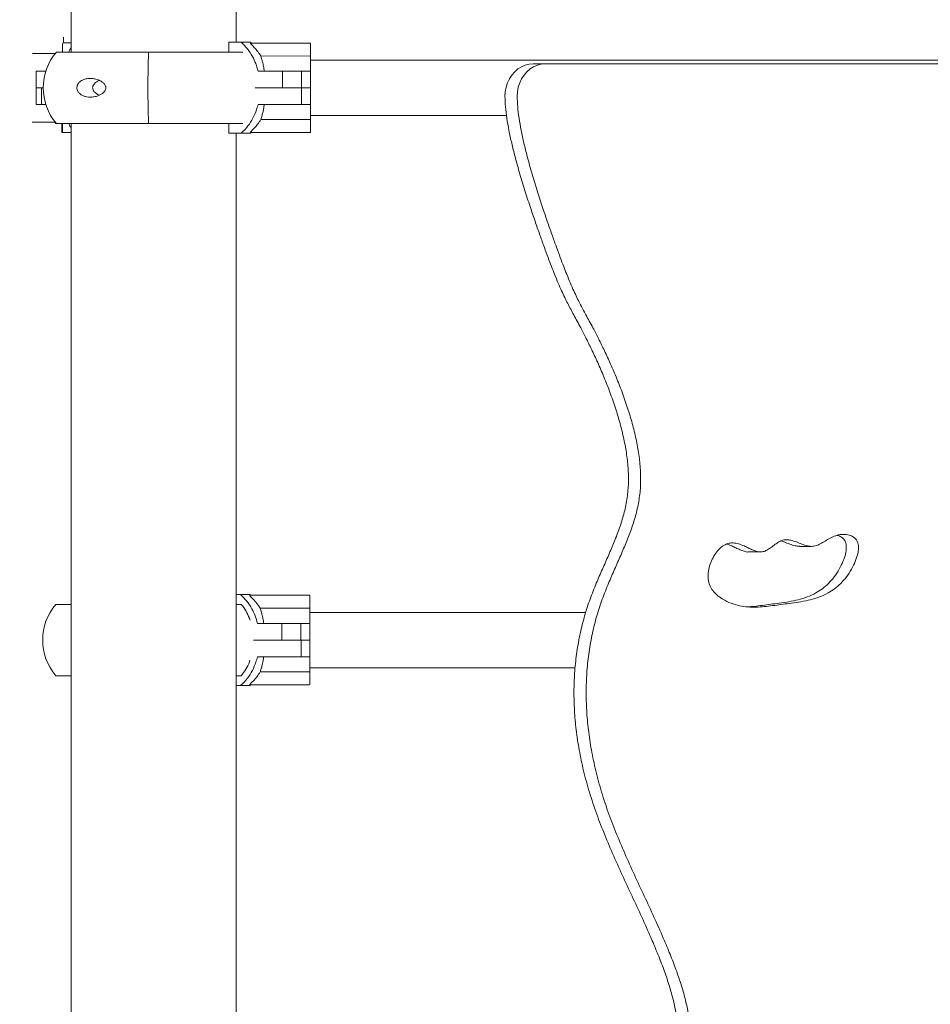
# Model space of a CAD drawing. Units: millimetres. Extents: x -7565 to 31379, y 21259 to 87090.
# Drawn here: x -2755 to -2194, y 31988 to 32594 of the extents above; entities that cross this region are included whole.
import ezdxf

# ---------------------------------------------------------------- set-up
doc = ezdxf.new("R2010")
doc.units = ezdxf.units.MM
doc.header["$PDSIZE"] = -1
doc.styles.add('ROMANS8', font='romans.shx')
doc.dimstyles.new('ISO-25$0', dxfattribs={"dimtxt": 2.5, "dimasz": 2.5, "dimexe": 1.25, "dimexo": 0.625, "dimtad": 1, "dimtih": 1, "dimtoh": 1, "dimtxsty": 'Standard', "dimcen": 2.5, "dimadec": 0, "dimazin": 0, "dimtfac": 1, "dimtmove": 0, "dimatfit": 3, "dimfxl": 1, "dimarcsym": 0})

# ---------------------------------------------------------------- blocks, each defined once
blk = doc.blocks.new('*D21')
at = {"color": 0, "lineweight": -2, "transparency": 16777216}
for p, q in [((-2558.28, 32874.33), (-6033.76, 32874.33)), ((-6032.76, 32794.33), (-6032.76, 32225.41)), ((-6032.76, 31449.34), (-6032.76, 32072.36)), ((-3388.21, 31369.34), (-6033.76, 31369.34))]:
    blk.add_line(p, q, dxfattribs=at)
at = {"color": 0, "transparency": 16777216}
for points in [[(-6046.09, 32794.33), (-6019.43, 32794.33), (-6032.76, 32874.33)], [(-6046.09, 31449.34), (-6019.43, 31449.34), (-6032.76, 31369.34)]]:
    blk.add_solid(points, dxfattribs=at)
at = {"layer": 'Defpoints', "color": 0, "transparency": 16777216}
for p in [(-2557.28, 32874.33), (-6032.76, 31369.34), (-3387.21, 31369.34)]:
    blk.add_point(p, dxfattribs=at)
at = {"color": 2, "transparency": 16777216, "insert": (-6032.76, 32148.88), "char_height": 150, "attachment_point": 5, "style": 'ROMANS8'}
blk.add_mtext('1505', dxfattribs=at)

msp = doc.modelspace()

# ---------------------------------------------------------------- linework, layer by layer
at = {"color": 2, "linetype": 'Continuous', "lineweight": 15}
for p, q in [((-2722.8235, 32744.3462), (-2722.8372, 32574.3462)), ((-2621.2368, 32580.338), (-2621.2236, 32744.338)), ((-2727.6039, 32579.932), (-2727.6036, 32583.5466)), ((-2728.1085, 32579.4321), (-2728.1089, 32574.3466)), ((-2727.6085, 32579.932), (-2722.8368, 32579.9316)), ((-2625.7125, 32574.3384), (-2625.712, 32580.3383)), ((-2618.1772, 32580.3377), (-2625.712, 32580.3383)), ((-2612.5336, 32580.3373), (-2618.1772, 32580.3377)), ((-2612.5295, 32579.9228), (-2612.5282, 32579.6077)), ((-2612.5295, 32579.9228), (-2612.5284, 32579.9228)), ((-2612.5284, 32579.9228), (-2576.0285, 32579.9198)), ((-2612.3297, 32579.4228), (-2612.5282, 32579.6077)), ((-2575.5284, 32579.4198), (-2575.529, 32572.1991)), ((-2746.4008, 32573.5481), (-2746.6154, 32573.5481)), ((-2732.6238, 32573.547), (-2746.4008, 32573.5481)), ((-2731.9672, 32574.3469), (-2675.1726, 32574.3424)), ((-2675.1726, 32574.3424), (-2671.6663, 32574.3421)), ((-2617.1769, 32574.3377), (-2671.6663, 32574.3421)), ((-2576.0288, 32571.9198), (-2606.1531, 32571.9222)), ((-2562.3411, 32569.3333), (-2575.5271, 32569.3344)), ((-2487.3552, 32569.3273), (-2562.3411, 32569.3333)), ((-1916.0095, 32569.2813), (-2487.3552, 32569.3273)), ((-2431.0054, 32567.1233), (-2438.5145, 32567.1239)), ((-1934.3411, 32567.0833), (-2431.0054, 32567.1233)), ((-2744.3813, 32562.6129), (-2744.3821, 32552.3529)), ((-2744.3813, 32562.6129), (-2741.2969, 32562.6126)), ((-2741.2969, 32562.6126), (-2738.4451, 32562.6124)), ((-2607.8407, 32562.6019), (-2592.7932, 32562.6007)), ((-2592.794, 32552.3407), (-2592.7932, 32562.6007)), ((-2592.7932, 32562.6007), (-2581.0203, 32562.5997)), ((-2581.0211, 32552.3397), (-2581.0203, 32562.5997)), ((-2581.0203, 32562.5997), (-2578.8689, 32562.5995)), ((-2575.5249, 32562.5993), (-2578.8689, 32562.5995)), ((-2575.5249, 32562.5993), (-2575.5258, 32552.3393)), ((-2744.3911, 32552.3429), (-2744.3919, 32542.0829)), ((-2744.3911, 32552.3429), (-2741.0539, 32552.3426)), ((-2741.2977, 32552.3526), (-2744.3821, 32552.3529)), ((-2740.0299, 32552.3525), (-2741.2977, 32552.3526)), ((-2741.0539, 32552.3426), (-2741.0547, 32542.0826)), ((-2741.0539, 32552.3426), (-2740.0299, 32552.3425)), ((-2592.794, 32552.3407), (-2609.5922, 32552.342)), ((-2609.5891, 32552.332), (-2592.489, 32552.3306)), ((-2581.0211, 32552.3397), (-2592.794, 32552.3407)), ((-2592.489, 32552.3306), (-2581.0169, 32552.3297)), ((-2581.0545, 32552.3297), (-2578.8668, 32552.3295)), ((-2578.8697, 32552.3396), (-2581.0504, 32552.3397)), ((-2581.0178, 32542.0697), (-2581.0169, 32552.3297)), ((-2575.5258, 32552.3393), (-2578.8697, 32552.3396)), ((-2578.8668, 32552.3295), (-2575.5229, 32552.3293)), ((-2575.5229, 32552.3293), (-2575.5237, 32542.0693)), ((-2741.0547, 32542.0826), (-2744.3919, 32542.0829)), ((-2738.4466, 32542.0824), (-2741.0547, 32542.0826)), ((-2592.4898, 32542.0706), (-2607.8393, 32542.0719)), ((-2581.0178, 32542.0697), (-2592.4898, 32542.0706)), ((-2578.8676, 32542.0696), (-2581.0178, 32542.0697)), ((-2575.5237, 32542.0693), (-2578.8676, 32542.0696)), ((-2575.5277, 32535.3343), (-2562.3438, 32535.3333)), ((-2562.3438, 32535.3333), (-2487.3579, 32535.3272)), ((-2487.3579, 32535.3272), (-2454.8883, 32535.3246)), ((-2746.8662, 32531.1481), (-2746.4042, 32531.1481)), ((-2746.4042, 32531.1481), (-2732.6272, 32531.147)), ((-2732.977, 32531.147), (-2732.3205, 32530.3469)), ((-2731.9708, 32530.3469), (-2732.3205, 32530.3469)), ((-2731.9707, 32530.3469), (-2675.1762, 32530.3423)), ((-2728.7026, 32530.3466), (-2728.7031, 32525.2612)), ((-2728.1246, 32530.3466), (-2728.125, 32525.2611)), ((-2722.8408, 32530.3462), (-2722.9177, 31574.1754)), ((-2675.1762, 32530.3423), (-2671.6698, 32530.3421)), ((-2617.1773, 32530.3377), (-2671.6698, 32530.3421)), ((-2625.7132, 32524.3383), (-2625.7127, 32530.3384)), ((-2576.0303, 32532.7488), (-2606.1547, 32532.7513)), ((-2575.5307, 32532.4696), (-2575.5313, 32525.2489)), ((-2727.625, 32524.761), (-2728.2031, 32524.7611)), ((-2722.8412, 32524.7606), (-2727.6249, 32524.761)), ((-2625.7132, 32524.3383), (-2618.1785, 32524.3377)), ((-2621.3172, 31580.1672), (-2621.2413, 32524.338)), ((-2618.1785, 32524.3377), (-2612.538, 32524.3373)), ((-2612.5309, 32525.0669), (-2612.5327, 32524.7517)), ((-2612.5313, 32524.7517), (-2612.5327, 32524.7517)), ((-2576.0313, 32524.7488), (-2612.5313, 32524.7517)), ((-2612.5309, 32525.0669), (-2612.3324, 32525.2518)), ((-2306.0743, 32266.5822), (-2298.5652, 32266.5816)), ((-2274.6384, 32270.0532), (-2267.1293, 32270.0526)), ((-2618.5504, 32240.3378), (-2621.2641, 32240.338)), ((-2612.9106, 32240.3373), (-2618.5504, 32240.3378)), ((-2612.9054, 32239.9228), (-2612.9037, 32239.6077)), ((-2612.9054, 32239.9228), (-2612.904, 32239.9228)), ((-2612.904, 32239.9228), (-2576.4041, 32239.9199)), ((-2612.7052, 32239.4228), (-2612.9037, 32239.6077)), ((-2575.9041, 32239.4199), (-2575.9047, 32232.1991)), ((-2722.8646, 32234.3462), (-2732.3444, 32234.3469)), ((-2618.0347, 32234.3377), (-2621.2646, 32234.338)), ((-2576.4044, 32231.9199), (-2606.5286, 32231.9223)), ((-2562.7182, 32229.3333), (-2575.9021, 32229.3344)), ((-2487.7042, 32229.3273), (-2562.7182, 32229.3333)), ((-2406.0936, 32229.3207), (-2487.7042, 32229.3273)), ((-2608.2133, 32222.6019), (-2593.165, 32222.6007)), ((-2593.1658, 32212.3407), (-2593.165, 32222.6007)), ((-2593.165, 32222.6007), (-2581.3933, 32222.5998)), ((-2581.4309, 32222.5998), (-2579.2432, 32222.5996)), ((-2581.3941, 32212.3398), (-2581.3933, 32222.5998)), ((-2575.8992, 32222.5993), (-2579.2432, 32222.5996)), ((-2575.8992, 32222.5993), (-2575.9001, 32212.3393)), ((-2593.1658, 32212.3407), (-2610.5633, 32212.3421)), ((-2610.5603, 32212.3321), (-2592.8608, 32212.3307)), ((-2581.3941, 32212.3398), (-2593.1658, 32212.3407)), ((-2592.8608, 32212.3307), (-2581.39, 32212.3298)), ((-2581.4359, 32212.3298), (-2579.2412, 32212.3296)), ((-2579.244, 32212.3396), (-2581.4317, 32212.3398)), ((-2581.3909, 32202.0698), (-2581.39, 32212.3298)), ((-2575.9001, 32212.3393), (-2579.244, 32212.3396)), ((-2579.2412, 32212.3296), (-2575.8973, 32212.3293)), ((-2575.8973, 32212.3293), (-2575.8981, 32202.0693)), ((-2592.8617, 32202.0707), (-2608.212, 32202.0719)), ((-2581.3909, 32202.0698), (-2592.8617, 32202.0707)), ((-2579.2421, 32202.0696), (-2581.3909, 32202.0698)), ((-2575.8981, 32202.0693), (-2579.2421, 32202.0696)), ((-2575.9028, 32195.3343), (-2562.721, 32195.3333)), ((-2562.721, 32195.3333), (-2487.7069, 32195.3272)), ((-2487.7069, 32195.3272), (-2412.6189, 32195.3212)), ((-2722.8681, 32190.3461), (-2732.3479, 32190.3469)), ((-2618.0413, 32190.3377), (-2621.2681, 32190.338)), ((-2576.406, 32192.7489), (-2606.5303, 32192.7513)), ((-2575.9065, 32192.4696), (-2575.907, 32185.2488)), ((-2621.2686, 32184.338), (-2618.5518, 32184.3378)), ((-2618.5518, 32184.3378), (-2612.9152, 32184.3373)), ((-2612.9066, 32185.0669), (-2612.9087, 32184.7518)), ((-2612.9071, 32184.7518), (-2612.9087, 32184.7518)), ((-2576.4071, 32184.7489), (-2612.9071, 32184.7518)), ((-2612.9066, 32185.0669), (-2612.7081, 32185.2518))]:
    msp.add_line(p, q, dxfattribs=at)
at = {"color": 2, "linetype": 'Continuous', "lineweight": 15, "flags": 128}
for points in [[(-2675.1762, 32530.3423), (-2675.2921, 32533.2739), (-2675.3908, 32536.428), (-2675.4711, 32539.7678), (-2675.5321, 32543.2543), (-2675.5732, 32546.8468), (-2675.5937, 32550.5033), (-2675.5934, 32554.1814), (-2675.5723, 32557.838), (-2675.5307, 32561.4305), (-2675.4691, 32564.9169), (-2675.3882, 32568.2566), (-2675.289, 32571.4108), (-2675.1726, 32574.3424)], [(-2675.1762, 32530.3423), (-2675.2921, 32533.2739), (-2675.3908, 32536.428), (-2675.4711, 32539.7678), (-2675.5321, 32543.2543), (-2675.5732, 32546.8468), (-2675.5937, 32550.5033), (-2675.5934, 32554.1814), (-2675.5723, 32557.838), (-2675.5307, 32561.4305), (-2675.4691, 32564.9169), (-2675.3882, 32568.2566), (-2675.289, 32571.4108), (-2675.1726, 32574.3424)], [(-2575.529, 32572.1991), (-2575.5283, 32571.3504), (-2575.5277, 32570.3864), (-2575.527, 32569.3135), (-2575.5265, 32568.1393), (-2575.5261, 32566.8717), (-2575.5256, 32565.5195), (-2575.5253, 32564.0921), (-2575.5249, 32562.5993)], [(-2438.5145, 32567.1239), (-2440.9797, 32566.9204), (-2443.3945, 32566.3134), (-2445.71, 32565.3155), (-2447.879, 32563.9469), (-2449.8572, 32562.2356), (-2451.6042, 32560.2162), (-2453.0846, 32557.9301), (-2454.2681, 32555.424), (-2455.1307, 32552.7485), (-2455.6548, 32549.9586), (-2455.8296, 32547.1108)], [(-2431.0054, 32567.1233), (-2433.4706, 32566.9198), (-2435.8854, 32566.3128), (-2438.2009, 32565.3149), (-2440.3699, 32563.9463), (-2442.3481, 32562.235), (-2444.0951, 32560.2156), (-2445.5756, 32557.9295), (-2446.7591, 32555.4234), (-2447.6216, 32552.7479), (-2448.1457, 32549.958), (-2448.3205, 32547.1102)], [(-2575.5237, 32542.0693), (-2575.5243, 32540.5764), (-2575.5251, 32539.1491), (-2575.5259, 32537.7969), (-2575.5268, 32536.5294), (-2575.5276, 32535.3551), (-2575.5286, 32534.2823), (-2575.5296, 32533.3182), (-2575.5307, 32532.4696)], [(-2612.5313, 32524.7517), (-2612.5313, 32524.7574), (-2612.5312, 32524.7738), (-2612.5312, 32524.8009), (-2612.5311, 32524.8379), (-2612.5311, 32524.8842), (-2612.5311, 32524.9387), (-2612.5311, 32524.9999), (-2612.5309, 32525.0669)], [(-2575.9047, 32232.1991), (-2575.9038, 32231.3504), (-2575.9029, 32230.3864), (-2575.9021, 32229.3135), (-2575.9014, 32228.1393), (-2575.9007, 32226.8717), (-2575.9002, 32225.5196), (-2575.8997, 32224.0922), (-2575.8992, 32222.5993)], [(-2575.8981, 32202.0693), (-2575.8989, 32200.5765), (-2575.8997, 32199.1491), (-2575.9007, 32197.7969), (-2575.9017, 32196.5294), (-2575.9028, 32195.3551), (-2575.904, 32194.2823), (-2575.9052, 32193.3182), (-2575.9065, 32192.4696)]]:
    msp.add_lwpolyline(points, dxfattribs=at)
at = {"color": 2, "linetype": 'Continuous', "lineweight": 15}
for centre, radius, start, end in [((-2727.6084, 32579.4321), 0.5, 89.9953892, 179.9953892), ((-2634.6705, 32554.3526), 34.1357, 48.5102516, 49.5716636), ((-2752.1502, 32579.6657), 139.622, 359.9761837, 0.105477), ((-2576.0283, 32579.4199), 0.4999, 359.990113, 90.0150642), ((-2705.9781, 32552.3448), 34.0518, 139.7491325, 220.241646), ((-2728.203, 32525.2611), 0.5, 179.9953892, 269.9953892), ((-2727.6249, 32525.261), 0.5, 179.9953892, 269.9953892), ((-2634.6707, 32550.3256), 34.1357, 310.4191149, 311.4805268), ((-2576.0313, 32525.2488), 0.5, 269.9958568, 0.0037425), ((-2635.0476, 32214.3526), 34.1357, 48.5102516, 49.5716636), ((-2697.8099, 32239.6902), 84.9062, 359.9443421, 0.1569958), ((-2576.4041, 32239.4199), 0.5, 359.9954018, 90.0002156), ((-2706.3552, 32212.3448), 34.0518, 139.7491325, 220.241646), ((-2635.0479, 32210.3256), 34.1357, 310.4191149, 311.4805268), ((-2685.8289, 32185.0135), 72.9223, 359.7943521, 0.0419532), ((-2576.4071, 32185.2489), 0.5, 269.9959775, 359.9939405)]:
    msp.add_arc(centre, radius, start, end, dxfattribs=at)
for points, knots in [([(-2724.3818, 32574.3463), (-2724.1401, 32574.8613), (-2723.7072, 32575.7835), (-2723.1036, 32576.5243), (-2722.837, 32576.8515)], [0, 0, 0, 0, 0.55837194, 1, 1, 1, 1]), ([(-2618.1772, 32580.3377), (-2616.8798, 32579.0453), (-2614.2475, 32576.4232), (-2611.3353, 32571.921), (-2609.1313, 32567.2832), (-2608.2738, 32564.1729), (-2607.8407, 32562.6019)], [0, 0, 0, 0, 0.2672115, 0.54215932, 0.76874526, 1, 1, 1, 1]), ([(-2606.1531, 32571.9222), (-2606.4359, 32572.3731), (-2607.0425, 32573.3399), (-2608.9249, 32575.9909), (-2610.8424, 32577.9237), (-2612.3297, 32579.4228)], [0, 0, 0, 0, 0.16393385, 0.35152462, 1, 1, 1, 1]), ([(-2603.9625, 32562.6016), (-2604.1203, 32563.6066), (-2604.4406, 32565.6466), (-2605.0266, 32568.1815), (-2605.6199, 32570.3258), (-2605.9741, 32571.3863), (-2606.1531, 32571.9222)], [0, 0, 0, 0, 0.26294669, 0.53369942, 0.7643765, 1, 1, 1, 1]), ([(-2575.529, 32572.1991), (-2575.5358, 32572.1648), (-2575.5496, 32572.0963), (-2575.6571, 32572.0048), (-2575.8102, 32571.9418), (-2575.9452, 32571.9211), (-2576.0155, 32571.92), (-2576.0288, 32571.9198)], [0, 0, 0, 0, 0.25509149, 0.510628227, 0.748094559, 0.952736984, 1, 1, 1, 1]), ([(-2701.5453, 32553.0511), (-2701.5007, 32552.7531), (-2701.4116, 32552.1571), (-2701.6452, 32551.1485), (-2702.3312, 32549.9481), (-2703.5779, 32548.8203), (-2705.162, 32547.8894), (-2707.1532, 32547.1113), (-2709.5368, 32546.5946), (-2711.9735, 32546.5547), (-2714.0685, 32546.8905), (-2715.905, 32547.5257), (-2717.5186, 32548.5334), (-2718.6648, 32549.8658), (-2719.2578, 32551.2176), (-2719.3984, 32552.5266), (-2719.1369, 32553.8402), (-2718.4181, 32555.2065), (-2717.2385, 32556.3442), (-2715.8131, 32557.1765), (-2714.0906, 32557.8036), (-2711.9804, 32558.1499), (-2709.4802, 32558.067), (-2706.9461, 32557.5483), (-2704.7362, 32556.6185), (-2702.9876, 32555.398), (-2701.9262, 32554.2257), (-2701.6323, 32553.3193), (-2701.5453, 32553.0511)], [0, 0, 0, 0, 0.01682168, 0.03363864, 0.0571219, 0.09661375, 0.13527155, 0.17401646, 0.23635894, 0.29871161, 0.34098891, 0.38320688, 0.43223643, 0.46728287, 0.49246149, 0.51783834, 0.53943105, 0.56724464, 0.60861477, 0.64333706, 0.67813493, 0.73448661, 0.79091091, 0.8496324, 0.90820166, 0.94591121, 0.98399595, 1, 1, 1, 1]), ([(-2709.5569, 32551.6384), (-2709.6016, 32551.9365), (-2709.691, 32552.5326), (-2709.4568, 32553.5408), (-2708.7675, 32554.7439), (-2707.4903, 32555.8536), (-2706.3249, 32556.575), (-2705.6528, 32556.8211), (-2705.5634, 32556.8538)], [0, 0, 0, 0, 0.119148967, 0.238248122, 0.404564046, 0.684241185, 0.958013562, 1, 1, 1, 1]), ([(-2705.4191, 32547.8386), (-2705.8036, 32547.9808), (-2706.7581, 32548.3337), (-2708.0961, 32549.3038), (-2709.1752, 32550.4627), (-2709.4698, 32551.37), (-2709.5569, 32551.6384)], [0, 0, 0, 0, 0.21706435, 0.53871194, 0.86352142, 1, 1, 1, 1]), ([(-2455.8296, 32547.1108), (-2455.7631, 32544.9764), (-2455.6228, 32540.4755), (-2454.7153, 32533.4771), (-2453.408, 32525.9754), (-2451.696, 32518.0973), (-2449.4552, 32509.1004), (-2446.6745, 32499.1524), (-2443.4084, 32488.4708), (-2440.1543, 32478.4981), (-2437.0651, 32469.4467), (-2434.2629, 32461.4901), (-2431.6996, 32454.3576), (-2429.3845, 32448.0664), (-2427.2936, 32442.5455), (-2425.2222, 32437.2603), (-2423.1617, 32432.2364), (-2421.0776, 32427.4646), (-2419.1365, 32423.3151), (-2417.2645, 32419.571), (-2415.3901, 32416.014), (-2413.4426, 32412.4238), (-2411.3518, 32408.5804), (-2408.7609, 32403.728), (-2405.6231, 32397.6418), (-2401.9743, 32390.2082), (-2398.1791, 32381.9886), (-2394.3828, 32373.1196), (-2390.7303, 32363.7374), (-2387.4306, 32354.1646), (-2384.5973, 32344.543), (-2382.3266, 32335.0065), (-2380.6838, 32325.4757), (-2379.7943, 32316.0591), (-2379.775, 32306.7566), (-2380.8359, 32297.6593), (-2382.8707, 32288.8117), (-2385.6403, 32280.2235), (-2388.9459, 32271.7812), (-2392.5915, 32263.3711), (-2396.3856, 32254.8818), (-2400.2637, 32245.9077), (-2404.0052, 32236.3077), (-2407.2981, 32225.9219), (-2409.9502, 32215.036), (-2411.9097, 32203.6522), (-2413.078, 32192.1508), (-2413.4866, 32180.5748), (-2413.1702, 32168.9513), (-2412.0976, 32156.9273), (-2410.2264, 32144.5052), (-2407.5135, 32131.6876), (-2403.9157, 32118.4773), (-2399.5305, 32105.2913), (-2394.425, 32092.2099), (-2388.8702, 32079.2802), (-2382.9468, 32066.2328), (-2376.8797, 32053.1756), (-2370.8949, 32040.2163), (-2365.6415, 32028.4147), (-2361.2242, 32017.8217), (-2357.6529, 32008.4936), (-2354.5958, 31999.4421), (-2352.1535, 31990.7112), (-2350.4371, 31982.3874), (-2349.5316, 31974.4988), (-2349.5424, 31967.0586), (-2350.3913, 31960.0244), (-2352.1204, 31952.6898), (-2354.8686, 31945.0617), (-2358.6507, 31937.1614), (-2363.0106, 31929.46), (-2367.7334, 31921.7986), (-2372.6076, 31914.022), (-2377.4209, 31905.9777), (-2381.5429, 31898.2881), (-2384.9053, 31890.9621), (-2387.5554, 31884.0575), (-2389.7629, 31876.7359), (-2391.4382, 31868.9409), (-2392.4927, 31860.6188), (-2392.8277, 31851.9115), (-2392.4296, 31842.8501), (-2391.4232, 31833.4852), (-2389.8653, 31823.7097), (-2387.8221, 31813.5876), (-2384.9372, 31801.4066), (-2381.0724, 31787.2275), (-2376.2, 31771.1592), (-2370.9787, 31755.0519), (-2365.6231, 31739.1255), (-2360.3486, 31723.5997), (-2355.5881, 31709.3507), (-2351.4874, 31696.4949), (-2348.1262, 31685.1104), (-2345.3661, 31674.494), (-2343.136, 31664.6499), (-2341.1881, 31654.6798), (-2339.5337, 31644.6069), (-2338.125, 31634.434), (-2336.9592, 31625.2899), (-2335.835, 31616.9768), (-2334.6052, 31609.3086), (-2333.074, 31601.8121), (-2331.0909, 31594.3626), (-2328.5088, 31586.8394), (-2325.4763, 31579.8039), (-2322.08, 31573.1677), (-2318.3969, 31566.854), (-2314.0782, 31560.2434), (-2309.0573, 31553.2914), (-2303.807, 31546.5578), (-2298.3587, 31540.278), (-2292.7816, 31534.7842), (-2286.6313, 31529.9142), (-2279.8441, 31526.0682), (-2272.3601, 31523.3614), (-2264.3223, 31521.7064), (-2257.2176, 31520.9852), (-2252.8682, 31521.0288), (-2251.3573, 31521.0439)], [0, 0, 0, 0, 0.00560764, 0.01182515, 0.01856195, 0.02571178, 0.03315862, 0.04315646, 0.05317321, 0.0629204, 0.07115722, 0.078736, 0.0854895, 0.09144789, 0.09669697, 0.10132247, 0.10669083, 0.11130223, 0.11536375, 0.11908173, 0.12266106, 0.12630447, 0.1302136, 0.13458791, 0.14128347, 0.14882473, 0.15703859, 0.1657565, 0.17481552, 0.18406072, 0.19281852, 0.20150529, 0.21002958, 0.21832435, 0.22635671, 0.23440971, 0.24236612, 0.25035994, 0.25846253, 0.26669956, 0.27507001, 0.2835645, 0.29305101, 0.30271531, 0.31259605, 0.32273422, 0.33317927, 0.34298948, 0.35314831, 0.36370767, 0.37472269, 0.38625086, 0.39835151, 0.41108492, 0.4233409, 0.43603999, 0.44900545, 0.46204883, 0.47497675, 0.48759722, 0.49691308, 0.50586621, 0.51438972, 0.52243024, 0.52995522, 0.53684308, 0.54328877, 0.54944115, 0.55544856, 0.5632146, 0.57108619, 0.57913667, 0.58737955, 0.59579642, 0.60436219, 0.6130679, 0.61954194, 0.62613413, 0.63289267, 0.63988638, 0.64720453, 0.65495472, 0.66274676, 0.67101582, 0.67973211, 0.68885075, 0.69831635, 0.71290691, 0.72789786, 0.7430452, 0.75809528, 0.7727893, 0.78686717, 0.79822414, 0.80878556, 0.81846534, 0.827342, 0.83551582, 0.84531524, 0.85427423, 0.86258228, 0.86960007, 0.87638014, 0.88306794, 0.88982647, 0.89683908, 0.90430758, 0.9104511, 0.91708292, 0.92430076, 0.9322013, 0.94086431, 0.94810363, 0.95554647, 0.96308086, 0.97067546, 0.97840004, 0.98680179, 0.99541526, 1, 1, 1, 1]), ([(-2448.3205, 32547.1102), (-2448.254, 32544.9758), (-2448.1137, 32540.4749), (-2447.2062, 32533.4765), (-2445.8989, 32525.9748), (-2444.1869, 32518.0966), (-2441.9461, 32509.0999), (-2439.1653, 32499.1518), (-2435.8994, 32488.4702), (-2432.6452, 32478.4975), (-2429.556, 32469.4461), (-2426.7539, 32461.4895), (-2424.1907, 32454.357), (-2421.8754, 32448.0658), (-2419.7845, 32442.5449), (-2417.7131, 32437.2597), (-2415.6526, 32432.2358), (-2413.5685, 32427.464), (-2411.6274, 32423.3145), (-2409.7554, 32419.5704), (-2407.881, 32416.0134), (-2405.9335, 32412.4232), (-2403.8427, 32408.5798), (-2401.2518, 32403.7274), (-2398.114, 32397.6412), (-2394.4651, 32390.2076), (-2390.6701, 32381.9879), (-2386.8737, 32373.119), (-2383.2213, 32363.7368), (-2379.9215, 32354.164), (-2377.0882, 32344.5424), (-2374.8175, 32335.0059), (-2373.1748, 32325.4751), (-2372.2852, 32316.0585), (-2372.2661, 32306.756), (-2373.3268, 32297.6587), (-2375.3617, 32288.8111), (-2378.1312, 32280.2229), (-2381.4368, 32271.7806), (-2385.0824, 32263.3705), (-2388.8765, 32254.8812), (-2392.7546, 32245.9071), (-2396.4961, 32236.3071), (-2399.789, 32225.9213), (-2402.4411, 32215.0354), (-2404.4006, 32203.6515), (-2405.5689, 32192.1502), (-2405.9775, 32180.5742), (-2405.661, 32168.9507), (-2404.5887, 32156.9266), (-2402.7172, 32144.5046), (-2400.0044, 32131.687), (-2396.4066, 32118.4767), (-2392.0214, 32105.2907), (-2386.9159, 32092.2093), (-2381.3611, 32079.2796), (-2375.4377, 32066.2322), (-2369.3706, 32053.175), (-2363.3858, 32040.2157), (-2358.1325, 32028.4141), (-2353.7151, 32017.8211), (-2350.1438, 32008.493), (-2347.0867, 31999.4416), (-2344.6444, 31990.7106), (-2342.928, 31982.3868), (-2342.0225, 31974.4982), (-2342.0333, 31967.058), (-2342.8822, 31960.0238), (-2344.6113, 31952.6891), (-2347.3595, 31945.0611), (-2351.1416, 31937.1608), (-2355.5015, 31929.4594), (-2360.2243, 31921.798), (-2365.0984, 31914.0213), (-2369.9118, 31905.9771), (-2374.0338, 31898.2875), (-2377.3962, 31890.9615), (-2380.0463, 31884.0569), (-2382.2537, 31876.7353), (-2383.9291, 31868.9403), (-2384.9836, 31860.6182), (-2385.3187, 31851.9109), (-2384.9204, 31842.8495), (-2383.9143, 31833.4846), (-2382.3561, 31823.7091), (-2380.313, 31813.587), (-2377.4281, 31801.406), (-2373.5633, 31787.2269), (-2368.6909, 31771.1586), (-2363.4696, 31755.0513), (-2358.114, 31739.1249), (-2352.8395, 31723.5991), (-2348.079, 31709.3501), (-2343.9782, 31696.4942), (-2340.6172, 31685.1098), (-2337.8569, 31674.4934), (-2335.6271, 31664.6493), (-2333.6789, 31654.6793), (-2332.0248, 31644.6063), (-2330.6158, 31634.4334), (-2329.4501, 31625.2893), (-2328.3259, 31616.9762), (-2327.0961, 31609.308), (-2325.5649, 31601.8114), (-2323.5818, 31594.362), (-2320.9997, 31586.8388), (-2317.9672, 31579.8034), (-2314.5709, 31573.1671), (-2310.8878, 31566.8534), (-2306.5691, 31560.2427), (-2301.5482, 31553.2908), (-2296.2979, 31546.5572), (-2290.8496, 31540.2775), (-2285.2725, 31534.7835), (-2279.1222, 31529.914), (-2272.335, 31526.0663), (-2264.851, 31523.3658), (-2256.8133, 31521.6851), (-2248.3342, 31520.9248), (-2239.7001, 31520.9325), (-2231.0483, 31521.5357), (-2222.5186, 31522.5622), (-2214.3994, 31523.8196), (-2206.8089, 31525.1303), (-2199.86, 31526.3528), (-2193.5112, 31527.3443), (-2187.8785, 31528.0647), (-2184.3674, 31528.0847), (-2182.7568, 31528.0939)], [0, 0, 0, 0, 0.00527936, 0.01113287, 0.01747528, 0.02420654, 0.03121743, 0.04062997, 0.0500603, 0.05923687, 0.0669915, 0.07412657, 0.0804847, 0.08609429, 0.09103608, 0.0953908, 0.10044488, 0.10478631, 0.10861006, 0.11211039, 0.11548017, 0.11891029, 0.12259056, 0.12670879, 0.13301239, 0.14011215, 0.14784512, 0.15605269, 0.16458137, 0.17328533, 0.18153043, 0.18970866, 0.19773391, 0.20554309, 0.21310521, 0.22068677, 0.22817739, 0.23570323, 0.24333147, 0.25108629, 0.25896669, 0.2669639, 0.27589505, 0.28499358, 0.29429587, 0.30384053, 0.3136741, 0.32291, 0.3324741, 0.34241529, 0.35278546, 0.36363874, 0.375031, 0.38701896, 0.39855745, 0.41051309, 0.42271952, 0.43499931, 0.4471704, 0.45905203, 0.46782251, 0.47625151, 0.48427604, 0.49184584, 0.49893029, 0.50541492, 0.51148325, 0.51727546, 0.52293118, 0.53024259, 0.53765334, 0.54523254, 0.55299285, 0.56091697, 0.56898128, 0.57717735, 0.58327238, 0.58947865, 0.59584151, 0.6024258, 0.60931553, 0.616612, 0.62394788, 0.63173284, 0.63993886, 0.64852367, 0.65743513, 0.67117153, 0.68528486, 0.69954544, 0.71371445, 0.72754825, 0.74080196, 0.75149407, 0.76143719, 0.77055029, 0.77890728, 0.78660259, 0.79582832, 0.80426284, 0.81208451, 0.81869147, 0.82507461, 0.83137089, 0.83773377, 0.84433583, 0.85136712, 0.85715097, 0.86339456, 0.87018985, 0.87762787, 0.88578371, 0.89259922, 0.89960634, 0.90669967, 0.91384964, 0.921122, 0.92903189, 0.93714111, 0.94539094, 0.95368407, 0.9618974, 0.96989052, 0.97708968, 0.98382774, 0.98997336, 0.99540062, 1, 1, 1, 1]), ([(-2607.8393, 32542.0719), (-2608.1283, 32540.9775), (-2608.897, 32538.0663), (-2610.8787, 32533.5489), (-2613.9717, 32528.5713), (-2616.7389, 32525.7865), (-2618.1785, 32524.3377)], [0, 0, 0, 0, 0.1607482, 0.4276215, 0.70222534, 1, 1, 1, 1]), ([(-2606.1547, 32532.7513), (-2605.9521, 32533.3594), (-2605.5412, 32534.5932), (-2604.923, 32536.9067), (-2604.3756, 32539.4052), (-2604.1004, 32541.1764), (-2603.9613, 32542.0716)], [0, 0, 0, 0, 0.265057061, 0.537746729, 0.766363501, 1, 1, 1, 1]), ([(-2722.841, 32527.7695), (-2722.9949, 32527.9616), (-2723.6006, 32528.7175), (-2724.0443, 32529.6505), (-2724.3752, 32530.3463)], [0, 0, 0, 0, 0.254186734, 1, 1, 1, 1]), ([(-2612.3324, 32525.2518), (-2610.8371, 32526.7471), (-2608.5316, 32529.0527), (-2606.7728, 32531.7894), (-2606.1547, 32532.7513)], [0, 0, 0, 0, 0.64854771, 1, 1, 1, 1]), ([(-2576.0303, 32532.7488), (-2575.9795, 32532.7462), (-2575.878, 32532.741), (-2575.7414, 32532.7008), (-2575.6293, 32532.6411), (-2575.5475, 32532.5612), (-2575.5365, 32532.501), (-2575.5307, 32532.4696)], [0, 0, 0, 0, 0.180667941, 0.361036352, 0.551292392, 0.765793798, 1, 1, 1, 1]), ([(-2250.4795, 32277.1489), (-2251.6685, 32276.8079), (-2254.0168, 32276.1344), (-2257.2258, 32274.2833), (-2260.259, 32272.3941), (-2263.2636, 32270.7663), (-2266.4587, 32269.8629), (-2269.7889, 32270.2718), (-2273.0972, 32271.4065), (-2276.4406, 32272.764), (-2279.5439, 32273.8135), (-2282.3784, 32274.2452), (-2284.9063, 32273.955), (-2287.2862, 32272.8369), (-2289.5491, 32271.2989), (-2291.7699, 32269.6057), (-2293.9968, 32268.0366), (-2296.2936, 32266.8423), (-2298.7493, 32266.4366), (-2301.215, 32266.9303), (-2303.6679, 32267.9071), (-2306.1447, 32269.1294), (-2308.9318, 32270.4651), (-2312.0197, 32271.6535), (-2315.43, 32272.3199), (-2318.8615, 32271.9356), (-2322.0566, 32270.199), (-2324.9019, 32267.5007), (-2327.335, 32264.0768), (-2329.2454, 32260.168), (-2330.5127, 32256.0071), (-2331.0155, 32251.8187), (-2330.5734, 32247.7896), (-2329.0347, 32244.2343), (-2326.7159, 32241.2498), (-2323.8404, 32238.7654), (-2320.0609, 32236.407), (-2315.4905, 32234.4458), (-2310.2721, 32233.1067), (-2305.1101, 32232.5544), (-2300.0019, 32232.5968), (-2294.9134, 32233.0459), (-2289.8094, 32233.7244), (-2284.6581, 32234.4319), (-2279.2517, 32235.0973), (-2273.639, 32235.9121), (-2267.8832, 32237.0819), (-2262.2625, 32238.7843), (-2257.241, 32241.0563), (-2252.8518, 32243.8737), (-2249.0532, 32247.1505), (-2245.5345, 32251.2154), (-2242.5671, 32255.8048), (-2240.2057, 32260.6034), (-2238.7167, 32264.9686), (-2238.1078, 32268.851), (-2238.3546, 32271.8726), (-2239.417, 32274.1883), (-2241.0451, 32275.7211), (-2243.4876, 32276.9319), (-2246.7252, 32277.6022), (-2249.2141, 32277.3017), (-2250.4795, 32277.1489)], [0, 0, 0, 0, 0.01628331, 0.0321609, 0.04758827, 0.06228512, 0.07634296, 0.0907935, 0.10629461, 0.12233029, 0.13805689, 0.14931593, 0.16025761, 0.17149048, 0.18325819, 0.19524727, 0.20696159, 0.21803093, 0.22859599, 0.2394717, 0.25105167, 0.26315453, 0.27537192, 0.29128373, 0.30646212, 0.32118243, 0.33646903, 0.35279474, 0.36991965, 0.38730882, 0.40435163, 0.42054274, 0.43571595, 0.45046426, 0.46567079, 0.48161674, 0.49811078, 0.52280114, 0.54635876, 0.56918748, 0.59176756, 0.61438869, 0.63719887, 0.66026471, 0.68355352, 0.7096894, 0.73567505, 0.76141925, 0.78704081, 0.80735249, 0.82819196, 0.85004289, 0.87346914, 0.89408571, 0.91361718, 0.92731094, 0.93934002, 0.94787085, 0.9568344, 0.9667524, 0.98309619, 1, 1, 1, 1]), ([(-2306.1874, 32232.7742), (-2304.9374, 32232.8653), (-2301.9797, 32233.0808), (-2297.3189, 32233.7325), (-2292.1671, 32234.4305), (-2286.7609, 32235.0985), (-2281.148, 32235.9125), (-2275.3923, 32237.0826), (-2269.7716, 32238.7849), (-2264.7501, 32241.0569), (-2260.3609, 32243.8743), (-2256.5622, 32247.1511), (-2253.0436, 32251.216), (-2250.0762, 32255.8054), (-2247.7148, 32260.6042), (-2246.2257, 32264.9688), (-2245.6168, 32268.8526), (-2245.8642, 32271.8706), (-2246.9249, 32274.1956), (-2248.5592, 32275.6936), (-2250.1239, 32276.5948), (-2251.1574, 32276.7738), (-2251.4534, 32276.825)], [0, 0, 0, 0, 0.04475784, 0.10590472, 0.16773668, 0.23016663, 0.3002296, 0.36988821, 0.43890025, 0.50758357, 0.56203275, 0.61789733, 0.67647227, 0.73927048, 0.7945371, 0.84689505, 0.88360357, 0.91584977, 0.93871808, 0.96274652, 0.98933356, 1, 1, 1, 1]), ([(-2274.6325, 32270.1418), (-2275.4909, 32270.1801), (-2277.5156, 32270.2705), (-2280.6095, 32271.4185), (-2283.4665, 32272.6121), (-2285.2885, 32273.1548), (-2285.945, 32273.3504)], [0, 0, 0, 0, 0.21952827, 0.51773827, 0.82623395, 1, 1, 1, 1]), ([(-2306.0775, 32266.6081), (-2306.1284, 32266.5996), (-2306.9874, 32266.4555), (-2308.7282, 32266.9917), (-2311.1755, 32267.8915), (-2313.6555, 32269.1291), (-2316.3357, 32270.4398), (-2318.2572, 32271.0987), (-2319.2994, 32271.456)], [0, 0, 0, 0, 0.01107571, 0.18665701, 0.37361504, 0.56901083, 0.76625424, 1, 1, 1, 1]), ([(-2618.5504, 32240.3378), (-2617.253, 32239.0454), (-2614.6205, 32236.4232), (-2611.7082, 32231.9211), (-2609.504, 32227.2833), (-2608.6465, 32224.1729), (-2608.2133, 32222.6019)], [0, 0, 0, 0, 0.26721114, 0.54215849, 0.76874497, 1, 1, 1, 1]), ([(-2606.5286, 32231.9223), (-2606.8115, 32232.3731), (-2607.418, 32233.3399), (-2609.3005, 32235.9909), (-2611.2179, 32237.9237), (-2612.7052, 32239.4228)], [0, 0, 0, 0, 0.16393203, 0.35152411, 1, 1, 1, 1]), ([(-2612.7447, 32224.6615), (-2613.3301, 32226.1592), (-2614.5344, 32229.2407), (-2616.5648, 32232.373), (-2617.885, 32234.0034), (-2618.1558, 32234.3377)], [0, 0, 0, 0, 0.42913072, 0.88290862, 1, 1, 1, 1]), ([(-2604.3368, 32222.6016), (-2604.4947, 32223.6066), (-2604.8152, 32225.6466), (-2605.4014, 32228.1816), (-2605.995, 32230.3259), (-2606.3495, 32231.3864), (-2606.5286, 32231.9223)], [0, 0, 0, 0, 0.26294236, 0.53369573, 0.76437314, 1, 1, 1, 1]), ([(-2575.9047, 32232.1991), (-2575.9115, 32232.1649), (-2575.9252, 32232.0964), (-2576.0326, 32232.0047), (-2576.1859, 32231.9418), (-2576.3208, 32231.9212), (-2576.3911, 32231.9201), (-2576.4044, 32231.9199)], [0, 0, 0, 0, 0.25506227, 0.51064132, 0.74816105, 0.95267562, 1, 1, 1, 1]), ([(-2608.212, 32202.0719), (-2608.501, 32200.9776), (-2609.2697, 32198.0663), (-2611.2516, 32193.5489), (-2614.3448, 32188.5713), (-2617.1122, 32185.7865), (-2618.5518, 32184.3378)], [0, 0, 0, 0, 0.16075001, 0.42762352, 0.70222807, 1, 1, 1, 1]), ([(-2618.1564, 32190.3377), (-2617.1844, 32191.6408), (-2615.2124, 32194.2848), (-2613.4807, 32197.6349), (-2612.9091, 32199.652), (-2612.8026, 32200.0277)], [0, 0, 0, 0, 0.44159307, 0.89597566, 1, 1, 1, 1]), ([(-2606.5303, 32192.7513), (-2606.3276, 32193.3595), (-2605.9163, 32194.5933), (-2605.2979, 32196.9067), (-2604.7501, 32199.4052), (-2604.4748, 32201.1764), (-2604.3357, 32202.0716)], [0, 0, 0, 0, 0.2650567, 0.53774078, 0.76635808, 1, 1, 1, 1]), ([(-2612.7081, 32185.2518), (-2611.2128, 32186.7471), (-2608.9073, 32189.0528), (-2607.1485, 32191.7895), (-2606.5303, 32192.7513)], [0, 0, 0, 0, 0.64855148, 1, 1, 1, 1]), ([(-2576.406, 32192.7489), (-2576.3552, 32192.7462), (-2576.2537, 32192.741), (-2576.1171, 32192.7008), (-2576.005, 32192.6411), (-2575.9231, 32192.5612), (-2575.9122, 32192.501), (-2575.9065, 32192.4696)], [0, 0, 0, 0, 0.18073753, 0.36107374, 0.55125776, 0.76577813, 1, 1, 1, 1])]:
    msp.add_open_spline(points, degree=3, knots=knots, dxfattribs=at)

# ---------------------------------------------------------------- dimensions: what is measured, and where the dimension line sits
dim = msp.add_linear_dim(base=(-6032.761, 31369.3421), p1=(-2557.2754, 32874.3328), p2=(-3387.2098, 31369.3421), angle=90, dimstyle='ISO-25$0', override={"dimtxt": 150, "dimasz": 80, "dimexe": 1, "dimexo": 1, "dimgap": 1.524, "dimtad": 0, "dimdec": 0, "dimzin": 0, "dimtxsty": 'ROMANS8', "dimclrt": 2, "dimadec": 2, "dimtzin": 0})
dim.commit()
dim.dimension.update_dxf_attribs({"geometry": '*D21', "text_midpoint": (-6032.761, 32148.8815), "dimtype": 160})

doc.saveas('drawing.dxf')
